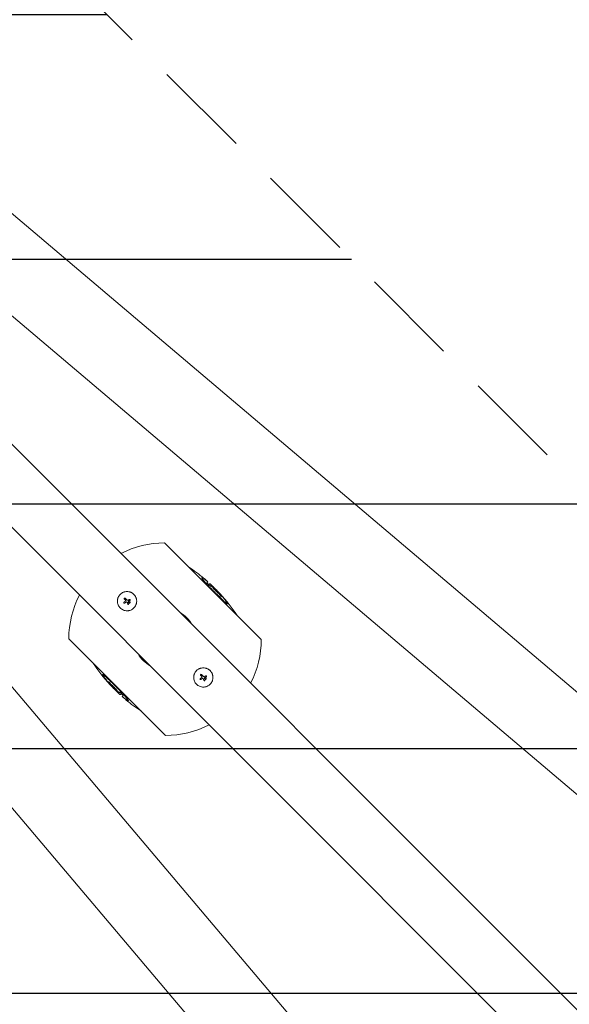
# Model space of a CAD drawing. Units: millimetres. Extents: x -11200 to 11200, y -11200 to 11200.
# Drawn here: x 2461 to 3174, y -2891 to -1613 of the extents above; entities that cross this region are included whole.
import ezdxf

# ---------------------------------------------------------------- set-up
doc = ezdxf.new("R2010")
doc.units = ezdxf.units.MM
doc.header["$LTSCALE"] = 20
doc.linetypes.add('HIDDEN', pattern=[9.525, 6.35, -3.175])
for name, color, linetype in [('2d', 230, 'Continuous'), ('ASTMF3101-TrainingEnvelope', 222, 'HIDDEN'), ('ASTMF3101-TrainingEnvelope_Hatch', 222, 'Continuous')]:
    doc.layers.add(name, color=color, linetype=linetype)

msp = doc.modelspace()

# ---------------------------------------------------------------- hatches: boundary and pattern name
at = {"layer": 'ASTMF3101-TrainingEnvelope_Hatch'}
h = msp.add_hatch(dxfattribs=at)
h.set_pattern_fill('ANSI31', color=256, scale=100, angle=135.0001)
h.set_pattern_definition([(180, (3426.7, -3194.2), (0.0005, -317.5), [])])
h.paths.add_polyline_path([(1747.3, -2250.2), (4296.4, -4799.3), (5031.8, -4063.9), (2482.7, -1514.8)])

# ---------------------------------------------------------------- linework, layer by layer
at = {"layer": '2d', "lineweight": 0}
for p, q in [((4702, -3770.4), (2250.7, -1695.2)), ((4633.6, -3845.6), (2185.1, -1772.7)), ((4078.1, -4401.1), (2005.2, -1952.6)), ((4360.4, -4074.1), (2243.1, -1956.8)), ((4002.9, -4469.5), (1927.7, -2018.2)), ((4306.6, -4127.9), (2189.3, -2010.6)), ((2649, -2292.1), (2774.6, -2417.7)), ((2705.3, -2342.8), (2703.9, -2344.2)), ((2707.3, -2345.1), (2706.3, -2346.2)), ((2709.4, -2347.4), (2708, -2348.8)), ((2596.8, -2363.9), (2596.8, -2363.9)), ((2712.7, -2354.9), (2712.7, -2354.9)), ((2714.7, -2351.6), (2714.5, -2351.7)), ((2715.2, -2352.1), (2715, -2352.2)), ((2722.1, -2360.4), (2720.7, -2361.9)), ((2596.2, -2369.2), (2596.2, -2369.2)), ((2596.3, -2369.2), (2596.3, -2369.2)), ((2598.2, -2367.7), (2598.2, -2367.7)), ((2601.6, -2366.4), (2601.6, -2366.4)), ((2601.7, -2369.3), (2601.7, -2369.3)), ((2602.2, -2372.1), (2602.2, -2372.1)), ((2602.3, -2367.6), (2602.3, -2367.6)), ((2602.6, -2368.6), (2602.6, -2368.6)), ((2603.6, -2365.6), (2603.6, -2365.6)), ((2603.9, -2370), (2603.9, -2370)), ((2604.3, -2366.6), (2604.3, -2366.6)), ((2650.2, -2542.1), (2524.6, -2416.5)), ((2695.8, -2462.9), (2695.8, -2462.9)), ((2700.6, -2465.4), (2700.6, -2465.4)), ((2702.6, -2464.6), (2702.6, -2464.6)), ((2703.3, -2465.6), (2703.3, -2465.6)), ((2577.1, -2473.7), (2578.5, -2472.3)), ((2695.2, -2468.2), (2695.2, -2468.2)), ((2695.3, -2468.1), (2695.3, -2468.1)), ((2697.2, -2466.7), (2697.2, -2466.7)), ((2700.7, -2468.3), (2700.7, -2468.3)), ((2701.2, -2471.1), (2701.2, -2471.1)), ((2701.3, -2466.6), (2701.3, -2466.6)), ((2701.6, -2467.6), (2701.6, -2467.6)), ((2702.9, -2469), (2702.9, -2469)), ((2584, -2482.1), (2584.1, -2482)), ((2584.5, -2482.6), (2584.6, -2482.4)), ((2586.4, -2479.2), (2586.4, -2479.2)), ((2589.8, -2486.7), (2591.2, -2485.3)), ((2591.8, -2489), (2592.9, -2487.9)), ((2593.8, -2491.4), (2595.3, -2490))]:
    msp.add_line(p, q, dxfattribs=at)
for centre, radius, start, end in [((2649.6, -2417.1), 125, 90.2847, 117.278), ((2555.8, -2510.8), 225, 50.0833, 56.4166), ((2555.8, -2510.8), 223, 46.7857, 48.3767), ((2649.6, -2417.1), 125, 152.7222, 179.7155), ((2555.8, -2510.8), 225, 33.5835, 42.6536), ((2649.6, -2417.1), 39.7, 28.6216, 61.3786), ((2649.6, -2417.1), 125, 332.7222, 359.7155), ((2649.6, -2417.1), 39.7, 208.6216, 241.3786), ((2743.3, -2323.3), 225, 213.5835, 222.6536), ((2743.3, -2323.3), 223, 226.7857, 228.3767), ((2743.3, -2323.3), 225, 230.0833, 236.4166), ((2649.6, -2417.1), 125, 270.2847, 297.278)]:
    msp.add_arc(centre, radius, start, end, dxfattribs=at)
for centre, major_axis, ratio, start_param, end_param in [((2601, -2367.1), (-28.3, 28.3), 0.000018, 1.45894, 1.539215), ((2601, -2367.1), (-27.9, 27.9), 0.000018, 1.457517, 1.538815), ((2599.5, -2366.8), (32.2, 23.7), 0.000003, 4.625621, 4.671289), ((2600, -2368.1), (28.3, -28.3), 0.000018, 4.600564, 4.653506), ((2600.5, -2368), (32.4, 23.5), 0.000003, 4.628631, 4.664453), ((2599.9, -2367.9), (-12, 38.2), 0.000016, 1.606376, 1.673596), ((2600, -2367.1), (37, 15.2), 0.000007, 4.754762, 4.795217), ((2600, -2367.1), (36.5, 15), 0.000007, 4.755299, 4.795127), ((2602, -2368.4), (13, 37.8), 0.000008, 1.551172, 1.594437), ((2602, -2368.4), (12.9, 37.3), 0.000008, 1.550923, 1.594737), ((2601.2, -2367.5), (11.7, -38.3), 0.000016, 4.76096, 4.815153), ((2600.5, -2368.3), (36.8, 15.7), 0.000007, 4.765214, 4.805051), ((2699, -2467.1), (28.3, -28.3), 0.000018, 4.600564, 4.653506), ((2700, -2466), (-28.3, 28.3), 0.000018, 1.45894, 1.539215), ((2700, -2466), (-27.9, 27.9), 0.000018, 1.457517, 1.538815), ((2699, -2466.1), (37, 15.2), 0.000007, 4.754762, 4.795217), ((2699, -2466.1), (36.5, 15), 0.000007, 4.755299, 4.795127), ((2699.5, -2467.3), (36.8, 15.7), 0.000007, 4.765214, 4.805051), ((2698.5, -2465.8), (32.2, 23.7), 0.000003, 4.625621, 4.671289), ((2699.4, -2467), (32.4, 23.5), 0.000003, 4.628631, 4.664453), ((2698.9, -2466.9), (-12, 38.2), 0.000016, 1.606376, 1.673596), ((2701, -2467.4), (13, 37.8), 0.000008, 1.551172, 1.594437), ((2701, -2467.4), (12.9, 37.3), 0.000008, 1.550923, 1.594737), ((2700.2, -2466.5), (11.7, -38.3), 0.000016, 4.76096, 4.815153)]:
    msp.add_ellipse(centre, major_axis=major_axis, ratio=ratio, start_param=start_param, end_param=end_param, dxfattribs=at)
for points, knots in [([(2697.2, -2337.1), (2697.3, -2337), (2697.3, -2337), (2697.5, -2337), (2697.5, -2337), (2697.7, -2337), (2697.8, -2337.1), (2698.4, -2337.3), (2698.8, -2337.6), (2699.4, -2338), (2699.8, -2338.3), (2700.7, -2338.9), (2701.3, -2339.4), (2702.5, -2340.4), (2703, -2340.8), (2704.2, -2341.7), (2704.7, -2342.2), (2705.3, -2342.8)], [0, 0, 0, 0, 1.989693, 1.989693, 3.210797, 3.210797, 4.797992, 4.797992, 10.355617, 10.355617, 18.701249, 18.701249, 27.611785, 27.611785, 33.688779, 33.688779, 39.755862, 39.755862, 39.755862, 39.755862]), ([(2697.6, -2338.1), (2697.5, -2337.9), (2697.4, -2337.7), (2697.2, -2337.5), (2697.2, -2337.3), (2697.2, -2337.1), (2697.2, -2337.1), (2697.2, -2337.1)], [0, 0, 0, 0, 1.750305, 1.750305, 3.139496, 3.139496, 4.923955, 4.923955, 4.923955, 4.923955]), ([(2712.7, -2354.9), (2712, -2354.2), (2711.3, -2353.5), (2709, -2351.1), (2707.8, -2349.9), (2706.8, -2348.9), (2706.5, -2348.5), (2705.4, -2347.5), (2704.5, -2346.5), (2703.2, -2345), (2702.9, -2344.7), (2702.2, -2343.8), (2701.5, -2343.1), (2700.7, -2342.1), (2700.5, -2341.9), (2700, -2341.3), (2699.7, -2340.9), (2698.8, -2339.8), (2698.5, -2339.4), (2698.2, -2339), (2698, -2338.8), (2697.8, -2338.4), (2697.7, -2338.3), (2697.6, -2338.1)], [0, 0, 0, 0, 3.102317, 3.102317, 7.884505, 7.884505, 11.845231, 11.845231, 17.655901, 17.655901, 19.808418, 19.808418, 23.022205, 23.022205, 23.84285, 23.84285, 25.379778, 25.379778, 28.838538, 28.838538, 31.901157, 31.901157, 35.097716, 35.097716, 35.097716, 35.097716]), ([(2705.3, -2342.8), (2704.7, -2342.2), (2704.1, -2341.7), (2703.1, -2340.8), (2702, -2339.8), (2700.4, -2338.4), (2700.3, -2338.4), (2700.2, -2338.3)], [0, 0, 0, 0, 2.707902, 2.707902, 4.654463, 4.654463, 4.798495, 4.798495, 4.798495, 4.798495]), ([(2707.3, -2345.1), (2707.4, -2345.1), (2707.4, -2345.1), (2707.6, -2345.2), (2707.8, -2345.3), (2708.3, -2345.7), (2708.7, -2345.9), (2709.2, -2346.4), (2709.5, -2346.6), (2710.7, -2347.7), (2711.6, -2348.6), (2712.7, -2349.7), (2713.1, -2350), (2713.9, -2350.8), (2714.3, -2351.2), (2714.7, -2351.6)], [0, 0, 0, 0, 1.773365, 1.773365, 4.665953, 4.665953, 7.792829, 7.792829, 10.209804, 10.209804, 12.8604, 12.8604, 14.18384, 14.18384, 15.4592, 15.4592, 15.4592, 15.4592]), ([(2709.4, -2347.4), (2709.4, -2347.5), (2709.4, -2347.5), (2709.5, -2347.8), (2709.7, -2348.1), (2710.3, -2348.9), (2710.8, -2349.4), (2711.2, -2350), (2711.7, -2350.5), (2713, -2351.9), (2713.4, -2352.2), (2713.9, -2352.8), (2714.3, -2353.2), (2714.6, -2353.5)], [0, 0, 0, 0, 1.653524, 1.653524, 3.803533, 3.803533, 6.763603, 6.763603, 8.80439, 8.80439, 9.773245, 9.773245, 11.217058, 11.217058, 11.217058, 11.217058]), ([(2715.6, -2352.8), (2714.9, -2352.1), (2714.2, -2351.3), (2713.1, -2350.3), (2712.7, -2350), (2712.1, -2349.4), (2711.9, -2349.2), (2711.3, -2348.6), (2710.9, -2348.3), (2710.4, -2347.9), (2710.3, -2347.8), (2710.1, -2347.7), (2710, -2347.6), (2709.8, -2347.5), (2709.7, -2347.5), (2709.6, -2347.4), (2709.5, -2347.4), (2709.4, -2347.4), (2709.4, -2347.4), (2709.4, -2347.4)], [0, 0, 0, 0, 3.224348, 3.224348, 4.748464, 4.748464, 5.903148, 5.903148, 7.674092, 7.674092, 8.38549, 8.38549, 9.073255, 9.073255, 9.587083, 9.587083, 9.81889, 9.81889, 10.064956, 10.064956, 10.064956, 10.064956]), ([(2609.1, -2359), (2608.8, -2358.7), (2608.5, -2358.4), (2608.1, -2358), (2607.9, -2357.9), (2607.6, -2357.6), (2607.4, -2357.5), (2606.9, -2357.2), (2606.5, -2356.9), (2605.8, -2356.6), (2605.4, -2356.4), (2604.7, -2356.1), (2604.3, -2355.9), (2603.7, -2355.8), (2603.5, -2355.7), (2603.1, -2355.6), (2602.9, -2355.6), (2601.9, -2355.4), (2601.1, -2355.3), (2599.5, -2355.3), (2598.7, -2355.4), (2597.5, -2355.6), (2597.1, -2355.7), (2596.3, -2355.9), (2595.9, -2356.1), (2595.2, -2356.4), (2594.8, -2356.6), (2594.1, -2356.9), (2593.7, -2357.2), (2592.7, -2357.8), (2592, -2358.4), (2590.9, -2359.5), (2590.4, -2360.2), (2589.4, -2361.5), (2589.1, -2362.3), (2588.6, -2363.4), (2588.4, -2363.8), (2588.3, -2364.4), (2588.2, -2364.6), (2588.1, -2365), (2588.1, -2365.2), (2588, -2365.8), (2587.9, -2366.2), (2587.8, -2367), (2587.8, -2367.4), (2587.8, -2368.6), (2587.9, -2369.4), (2588.2, -2371), (2588.4, -2371.8), (2589.1, -2373.3), (2589.4, -2374), (2590.4, -2375.4), (2590.9, -2376), (2591.5, -2376.6)], [0, 0, 0, 0, 0.015625, 0.015625, 0.0234375, 0.0234375, 0.03125, 0.03125, 0.046875, 0.046875, 0.0625, 0.0625, 0.078125, 0.078125, 0.0859375, 0.0859375, 0.09375, 0.09375, 0.125, 0.125, 0.15625, 0.15625, 0.171875, 0.171875, 0.1875, 0.1875, 0.203125, 0.203125, 0.21875, 0.21875, 0.25, 0.25, 0.28125, 0.28125, 0.3125, 0.3125, 0.328125, 0.328125, 0.3359375, 0.3359375, 0.34375, 0.34375, 0.359375, 0.359375, 0.375, 0.375, 0.40625, 0.40625, 0.4375, 0.4375, 0.46875, 0.46875, 0.5, 0.5, 0.5, 0.5]), ([(2591.5, -2376.6), (2592, -2377.2), (2592.7, -2377.7), (2594, -2378.6), (2594.8, -2379), (2596.3, -2379.7), (2597.1, -2379.9), (2598.7, -2380.2), (2599.5, -2380.3), (2600.7, -2380.3), (2601.1, -2380.3), (2601.9, -2380.2), (2602.3, -2380.1), (2603.5, -2379.9), (2604.3, -2379.7), (2605.8, -2379), (2606.5, -2378.7), (2607.6, -2378), (2607.9, -2377.7), (2608.5, -2377.2), (2608.8, -2376.9), (2609.4, -2376.3), (2609.7, -2376), (2610.2, -2375.4), (2610.5, -2375.1), (2610.9, -2374.4), (2611.1, -2374), (2611.5, -2373.3), (2611.7, -2372.9), (2612, -2372.2), (2612.1, -2371.8), (2612.4, -2371), (2612.5, -2370.6), (2612.7, -2369.4), (2612.8, -2368.6), (2612.8, -2367.4), (2612.8, -2367), (2612.7, -2366.2), (2612.6, -2365.8), (2612.5, -2365), (2612.4, -2364.6), (2612.1, -2363.8), (2612, -2363.4), (2611.7, -2362.7), (2611.5, -2362.3), (2611.2, -2361.7), (2611.1, -2361.6), (2610.9, -2361.2), (2610.8, -2361), (2610.2, -2360.2), (2609.7, -2359.5), (2609.1, -2359)], [0.5, 0.5, 0.5, 0.5, 0.53125, 0.53125, 0.5625, 0.5625, 0.59375, 0.59375, 0.625, 0.625, 0.640625, 0.640625, 0.65625, 0.65625, 0.6875, 0.6875, 0.71875, 0.71875, 0.734375, 0.734375, 0.75, 0.75, 0.765625, 0.765625, 0.78125, 0.78125, 0.796875, 0.796875, 0.8125, 0.8125, 0.828125, 0.828125, 0.84375, 0.84375, 0.875, 0.875, 0.890625, 0.890625, 0.90625, 0.90625, 0.921875, 0.921875, 0.9375, 0.9375, 0.953125, 0.953125, 0.9609375, 0.9609375, 0.96875, 0.96875, 1, 1, 1, 1]), ([(2596.8, -2363.9), (2596.8, -2364), (2596.7, -2364), (2596.6, -2364.2), (2596.6, -2364.3), (2596.6, -2364.6), (2596.7, -2364.8), (2596.8, -2365)], [0.001171678, 0.001171678, 0.001171678, 0.001171678, 0.001464417, 0.001464417, 0.001757156, 0.001757156, 0.002342634, 0.002342634, 0.002342634, 0.002342634]), ([(2597.9, -2363.9), (2597.8, -2363.8), (2597.7, -2363.8), (2597.5, -2363.7), (2597.4, -2363.7), (2597.2, -2363.7), (2597, -2363.8), (2596.8, -2363.9)], [0.000000198, 0.000000198, 0.000000198, 0.000000198, 0.000293068, 0.000293068, 0.000585938, 0.000585938, 0.001171678, 0.001171678, 0.001171678, 0.001171678]), ([(2730.5, -2371.2), (2730.3, -2371.1), (2730.2, -2371.1), (2729.6, -2370.7), (2729.1, -2370.3), (2728.3, -2369.7), (2727.9, -2369.3), (2726.8, -2368.3), (2726.3, -2367.9), (2725.4, -2367.1), (2724.8, -2366.5), (2723.2, -2365.1), (2722.4, -2364.3), (2720.8, -2362.8), (2719.9, -2361.9), (2718.9, -2361), (2718.1, -2360.2), (2716.1, -2358.2), (2715.4, -2357.6), (2714, -2356.2), (2713.3, -2355.5), (2712.7, -2354.9)], [0, 0, 0, 0, 1.951031, 1.951031, 5.218818, 5.218818, 7.168018, 7.168018, 8.309786, 8.309786, 9.577422, 9.577422, 10.691795, 10.691795, 11.933751, 11.933751, 12.787258, 12.787258, 13.207035, 13.207035, 13.684431, 13.684431, 13.684431, 13.684431]), ([(2714.6, -2353.5), (2715.3, -2354.2), (2716, -2354.9), (2717.8, -2356.6), (2718.3, -2357.1), (2719, -2357.8), (2719.5, -2358.2), (2720.4, -2359), (2720.6, -2359.2), (2721.1, -2359.6), (2721.3, -2359.8), (2721.5, -2359.9)], [0, 0, 0, 0, 2.956667, 2.956667, 6.225863, 6.225863, 8.632196, 8.632196, 9.470347, 9.470347, 10.307959, 10.307959, 10.307959, 10.307959]), ([(2714.7, -2351.6), (2714.8, -2351.7), (2714.9, -2351.8), (2715, -2351.9), (2715, -2351.9), (2715.1, -2352), (2715.1, -2352), (2715.2, -2352.1)], [0, 0, 0, 0, 0.627715, 0.627715, 1.239549, 1.239549, 2.013521, 2.013521, 2.013521, 2.013521]), ([(2715.2, -2352.1), (2715.9, -2352.8), (2716.7, -2353.6), (2717.7, -2354.6), (2717.9, -2354.8), (2718.3, -2355.3), (2718.7, -2355.7), (2719.7, -2356.7), (2720, -2357), (2720.6, -2357.7), (2720.8, -2357.9), (2721, -2358.1), (2721.2, -2358.3), (2721.4, -2358.5), (2721.5, -2358.6), (2721.5, -2358.6)], [0, 0, 0, 0, 3.195356, 3.195356, 4.267489, 4.267489, 5.14963, 5.14963, 6.932739, 6.932739, 10.031375, 10.031375, 14.96127, 14.96127, 19.446627, 19.446627, 19.446627, 19.446627]), ([(2721.5, -2358.6), (2721.5, -2358.6), (2721.5, -2358.6), (2721.4, -2358.6), (2721.4, -2358.5), (2721.3, -2358.5), (2721.3, -2358.4), (2721.1, -2358.3), (2720.9, -2358), (2720.2, -2357.4), (2719.9, -2357.1), (2719.3, -2356.4), (2718.6, -2355.8), (2717, -2354.2), (2716.3, -2353.5), (2715.6, -2352.8)], [0, 0, 0, 0, 1.00287, 1.00287, 1.669771, 1.669771, 2.383234, 2.383234, 3.423547, 3.423547, 4.521535, 4.521535, 6.088307, 6.088307, 7.2244, 7.2244, 7.2244, 7.2244]), ([(2721.5, -2359.9), (2721.6, -2360), (2721.7, -2360.1), (2721.9, -2360.3), (2721.9, -2360.3), (2722, -2360.4), (2722, -2360.4), (2722.1, -2360.4)], [0, 0, 0, 0, 0.772648, 0.772648, 1.217099, 1.217099, 1.770578, 1.770578, 1.770578, 1.770578]), ([(2722.1, -2360.4), (2722.4, -2360.7), (2722.7, -2361), (2723.3, -2361.5), (2723.6, -2361.8), (2724.3, -2362.6), (2724.6, -2362.9), (2725.2, -2363.5), (2725.5, -2363.8), (2726, -2364.5), (2726.3, -2364.8), (2726.6, -2365)], [0, 0, 0, 0, 2.035334, 2.035334, 3.955697, 3.955697, 6.159365, 6.159365, 7.091785, 7.091785, 7.866273, 7.866273, 7.866273, 7.866273]), ([(2597.2, -2370.4), (2597.1, -2370.4), (2597, -2370.5), (2596.8, -2370.5), (2596.7, -2370.5), (2596.5, -2370.5), (2596.3, -2370.4), (2596, -2370.1), (2596, -2369.9), (2596, -2369.5), (2596.1, -2369.4), (2596.2, -2369.2)], [0, 0, 0, 0, 0.000282695, 0.000282695, 0.000565391, 0.000565391, 0.001130781, 0.001130781, 0.001696172, 0.001696172, 0.002261563, 0.002261563, 0.002261563, 0.002261563]), ([(2598.2, -2367.7), (2598.3, -2367.7), (2598.4, -2367.6), (2598.5, -2367.4), (2598.6, -2367.2), (2598.6, -2367), (2598.6, -2366.9), (2598.5, -2366.6), (2598.4, -2366.5), (2598.3, -2366.4)], [0.0000002, 0.0000002, 0.0000002, 0.0000002, 0.000366055, 0.000366055, 0.000731911, 0.000731911, 0.001097767, 0.001097767, 0.001463622, 0.001463622, 0.001463622, 0.001463622]), ([(2599.8, -2368.8), (2599.6, -2368.8), (2599.5, -2368.9), (2599.3, -2368.9), (2599.2, -2369), (2599.1, -2369)], [0.0000002744, 0.0000002744, 0.0000002744, 0.0000002744, 0.0003676971, 0.0003676971, 0.0007351198, 0.0007351198, 0.0007351198, 0.0007351198]), ([(2600.4, -2369.3), (2600.3, -2369.1), (2600.2, -2369), (2600, -2368.9), (2599.9, -2368.8), (2599.8, -2368.8)], [0.0000002225, 0.0000002225, 0.0000002225, 0.0000002225, 0.0003881544, 0.0003881544, 0.0007760862, 0.0007760862, 0.0007760862, 0.0007760862]), ([(2600.1, -2366.2), (2600.2, -2366.2), (2600.3, -2366.3), (2600.6, -2366.4), (2600.7, -2366.5), (2601.1, -2366.6), (2601.3, -2366.5), (2601.6, -2366.4)], [0.000000197, 0.000000197, 0.000000197, 0.000000197, 0.000385736, 0.000385736, 0.000771274, 0.000771274, 0.001542351, 0.001542351, 0.001542351, 0.001542351]), ([(2601.2, -2371.8), (2601.2, -2371.9), (2601.2, -2372), (2601.3, -2372.1), (2601.4, -2372.1), (2601.6, -2372.3), (2601.8, -2372.3), (2602.1, -2372.2), (2602.2, -2372.1), (2602.4, -2371.8), (2602.4, -2371.6), (2602.4, -2371.5)], [0.000000224, 0.000000224, 0.000000224, 0.000000224, 0.000243334, 0.000243334, 0.000486444, 0.000486444, 0.000972665, 0.000972665, 0.001458885, 0.001458885, 0.001945106, 0.001945106, 0.001945106, 0.001945106]), ([(2601.7, -2369.3), (2601.7, -2369.3), (2601.7, -2369.3), (2601.7, -2369.3), (2601.7, -2369.4), (2601.7, -2369.4), (2601.7, -2369.4)], [0.0000002194, 0.0000002194, 0.0000002194, 0.0000002194, 0.0000556971, 0.0000556971, 0.0000556971, 0.0001037569, 0.0001037569, 0.0001037569, 0.0001037569]), ([(2601.7, -2369.4), (2601.7, -2369.4), (2601.7, -2369.3), (2601.7, -2369.3), (2601.7, -2369.3), (2601.7, -2369.3), (2601.7, -2369.3)], [0.00000022363, 0.00000022363, 0.00000022363, 0.00000022363, 0.00005572549, 0.00005572549, 0.00005572549, 0.00005946508, 0.00005946508, 0.00005946508, 0.00005946508]), ([(2602.6, -2368.6), (2602.5, -2368.7), (2602.4, -2368.8), (2602.3, -2369.1), (2602.3, -2369.2), (2602.3, -2369.4), (2602.3, -2369.6), (2602.4, -2369.8), (2602.5, -2369.9), (2602.7, -2370.2), (2603, -2370.3), (2603.4, -2370.3), (2603.5, -2370.3), (2603.7, -2370.2), (2603.8, -2370.1), (2603.9, -2370)], [0.00374523, 0.00374523, 0.00374523, 0.00374523, 0.004120439, 0.004120439, 0.004495648, 0.004495648, 0.004870857, 0.004870857, 0.005246066, 0.005246066, 0.005996483, 0.005996483, 0.006371692, 0.006371692, 0.006746901, 0.006746901, 0.006746901, 0.006746901]), ([(2602.6, -2368.6), (2602.6, -2368.6), (2602.8, -2368.5), (2603, -2368.4), (2603.1, -2368.4), (2603.3, -2368.4), (2603.3, -2368.4), (2603.3, -2368.4)], [0.0022540561, 0.0022540561, 0.0022540561, 0.0022540561, 0.0026294199, 0.0026294199, 0.0030047837, 0.0030047837, 0.0030731213, 0.0030731213, 0.0030731213, 0.0030731213]), ([(2603.9, -2370), (2604, -2369.9), (2604.1, -2369.8), (2604.2, -2369.6), (2604.2, -2369.4), (2604.2, -2369.2), (2604.2, -2369.1), (2604.1, -2368.8), (2604, -2368.7), (2603.8, -2368.6), (2603.7, -2368.5), (2603.5, -2368.4), (2603.4, -2368.4), (2603.1, -2368.4), (2603, -2368.4), (2602.8, -2368.5), (2602.6, -2368.6), (2602.6, -2368.6)], [0.000741504, 0.000741504, 0.000741504, 0.000741504, 0.00111697, 0.00111697, 0.001492435, 0.001492435, 0.001867901, 0.001867901, 0.002243367, 0.002243367, 0.002618833, 0.002618833, 0.002994299, 0.002994299, 0.003369764, 0.003369764, 0.00374523, 0.00374523, 0.00374523, 0.00374523]), ([(2603.5, -2368.4), (2603.5, -2368.4), (2603.6, -2368.4), (2603.6, -2368.4), (2603.6, -2368.4), (2603.6, -2368.4)], [0.003287357, 0.003287357, 0.003287357, 0.003287357, 0.0033801474, 0.0033801474, 0.0034078431, 0.0034078431, 0.0034078431, 0.0034078431]), ([(2603.6, -2365.6), (2603.7, -2365.6), (2603.8, -2365.6), (2603.9, -2365.6), (2604, -2365.6), (2604.2, -2365.7), (2604.4, -2365.8), (2604.5, -2366.1), (2604.5, -2366.3), (2604.4, -2366.6), (2604.2, -2366.7), (2604.1, -2366.8)], [0, 0, 0, 0, 0.000244994, 0.000244994, 0.000489988, 0.000489988, 0.000979976, 0.000979976, 0.001469963, 0.001469963, 0.001959951, 0.001959951, 0.001959951, 0.001959951]), ([(2604, -2365.6), (2603.9, -2365.6), (2603.9, -2365.6), (2603.9, -2365.6), (2603.8, -2365.6), (2603.8, -2365.6)], [0.001590905, 0.001590905, 0.001590905, 0.001590905, 0.0016680652, 0.0016680652, 0.0017653248, 0.0017653248, 0.0017653248, 0.0017653248]), ([(2603.9, -2368.6), (2603.9, -2368.6), (2603.9, -2368.6), (2603.9, -2368.7), (2603.9, -2368.7), (2603.9, -2368.7)], [0.00373064374, 0.00373064374, 0.00373064374, 0.00373064374, 0.00375551118, 0.00375551118, 0.00380958883, 0.00380958883, 0.00380958883, 0.00380958883]), ([(2604.1, -2368.9), (2604.1, -2368.9), (2604.1, -2368.9), (2604.2, -2369.1), (2604.2, -2369.2), (2604.2, -2369.4), (2604.2, -2369.6), (2604.1, -2369.8), (2604, -2369.9), (2603.9, -2370)], [0.004079352, 0.004079352, 0.004079352, 0.004079352, 0.004130875, 0.004130875, 0.004506239, 0.004506239, 0.004881602, 0.004881602, 0.005256966, 0.005256966, 0.005256966, 0.005256966]), ([(2604.4, -2365.9), (2604.4, -2365.9), (2604.4, -2365.9), (2604.3, -2365.8), (2604.3, -2365.7), (2604.2, -2365.7)], [0.0009945945, 0.0009945945, 0.0009945945, 0.0009945945, 0.001031641, 0.001031641, 0.0013755213, 0.0013755213, 0.0013755213, 0.0013755213]), ([(2604.3, -2366.6), (2604.3, -2366.6), (2604.3, -2366.6), (2604.4, -2366.5), (2604.4, -2366.5), (2604.4, -2366.5)], [0.00030539083, 0.00030539083, 0.00030539083, 0.00030539083, 0.00034388034, 0.00034388034, 0.00038480069, 0.00038480069, 0.00038480069, 0.00038480069]), ([(2604.5, -2366.3), (2604.5, -2366.3), (2604.5, -2366.3), (2604.5, -2366.2), (2604.5, -2366.1), (2604.4, -2366)], [0.000650319, 0.000650319, 0.000650319, 0.000650319, 0.0006877607, 0.0006877607, 0.0009352968, 0.0009352968, 0.0009352968, 0.0009352968]), ([(2726.6, -2365), (2726.9, -2365.4), (2727.2, -2365.8), (2728.1, -2367), (2728.6, -2367.6), (2729.1, -2368.3), (2729.3, -2368.5), (2729.8, -2369.1), (2730, -2369.5), (2730.4, -2370.2), (2730.6, -2370.5), (2730.7, -2370.9), (2730.7, -2370.9), (2730.7, -2371), (2730.7, -2371.1), (2730.7, -2371.1)], [0, 0, 0, 0, 1.517595, 1.517595, 4.508132, 4.508132, 6.984222, 6.984222, 13.207313, 13.207313, 19.266025, 19.266025, 22.993361, 22.993361, 28.220642, 28.220642, 28.220642, 28.220642]), ([(2730.7, -2371.1), (2730.6, -2371.1), (2730.6, -2371.2), (2730.6, -2371.2), (2730.5, -2371.1), (2730.5, -2371.2), (2730.5, -2371.2), (2730.5, -2371.2)], [0, 0, 0, 0, 0.930693, 0.930693, 1.412084, 1.412084, 1.887767, 1.887767, 1.887767, 1.887767]), ([(2568.5, -2463), (2568.5, -2463), (2568.5, -2463), (2568.6, -2463), (2568.6, -2463), (2568.7, -2463), (2568.7, -2463), (2568.7, -2463)], [0, 0, 0, 0, 0.930693, 0.930693, 1.412084, 1.412084, 1.887767, 1.887767, 1.887767, 1.887767]), ([(2572.6, -2469.1), (2572.3, -2468.7), (2572, -2468.3), (2571, -2467.2), (2570.5, -2466.6), (2570, -2465.9), (2569.9, -2465.7), (2569.4, -2465), (2569.1, -2464.6), (2568.8, -2464), (2568.6, -2463.7), (2568.5, -2463.3), (2568.5, -2463.2), (2568.5, -2463.1), (2568.5, -2463.1), (2568.5, -2463)], [0, 0, 0, 0, 1.517595, 1.517595, 4.508132, 4.508132, 6.984222, 6.984222, 13.207313, 13.207313, 19.266025, 19.266025, 22.993361, 22.993361, 28.220642, 28.220642, 28.220642, 28.220642]), ([(2568.7, -2463), (2568.8, -2463), (2569, -2463.1), (2569.5, -2463.5), (2570.1, -2463.9), (2570.9, -2464.5), (2571.3, -2464.9), (2572.4, -2465.8), (2572.9, -2466.3), (2573.8, -2467.1), (2574.4, -2467.6), (2575.9, -2469.1), (2576.7, -2469.8), (2578.4, -2471.3), (2579.3, -2472.3), (2580.3, -2473.2), (2581.1, -2473.9), (2583.1, -2475.9), (2583.7, -2476.6), (2585.2, -2478), (2585.8, -2478.6), (2586.4, -2479.2)], [0, 0, 0, 0, 1.951031, 1.951031, 5.218818, 5.218818, 7.168018, 7.168018, 8.309786, 8.309786, 9.577422, 9.577422, 10.691795, 10.691795, 11.933751, 11.933751, 12.787258, 12.787258, 13.207035, 13.207035, 13.684431, 13.684431, 13.684431, 13.684431]), ([(2708.1, -2457.9), (2707.8, -2457.7), (2707.5, -2457.4), (2707.1, -2457), (2706.9, -2456.9), (2706.6, -2456.6), (2706.4, -2456.5), (2705.9, -2456.2), (2705.5, -2455.9), (2704.8, -2455.6), (2704.4, -2455.4), (2703.7, -2455.1), (2703.3, -2454.9), (2702.7, -2454.8), (2702.5, -2454.7), (2702.1, -2454.6), (2701.9, -2454.6), (2700.9, -2454.4), (2700.1, -2454.3), (2698.5, -2454.3), (2697.7, -2454.4), (2696.5, -2454.6), (2696.1, -2454.7), (2695.3, -2454.9), (2694.9, -2455.1), (2694.2, -2455.4), (2693.8, -2455.6), (2693.1, -2455.9), (2692.7, -2456.1), (2691.7, -2456.8), (2691, -2457.4), (2689.9, -2458.5), (2689.3, -2459.2), (2688.4, -2460.5), (2688.1, -2461.3), (2687.6, -2462.4), (2687.4, -2462.8), (2687.3, -2463.4), (2687.2, -2463.6), (2687.1, -2464), (2687.1, -2464.2), (2686.9, -2464.8), (2686.9, -2465.2), (2686.8, -2466), (2686.8, -2466.4), (2686.8, -2467.6), (2686.9, -2468.4), (2687.2, -2470), (2687.4, -2470.8), (2688, -2472.3), (2688.4, -2473), (2689.4, -2474.4), (2689.9, -2475), (2690.4, -2475.6)], [0, 0, 0, 0, 0.015625, 0.015625, 0.0234375, 0.0234375, 0.03125, 0.03125, 0.046875, 0.046875, 0.0625, 0.0625, 0.078125, 0.078125, 0.0859375, 0.0859375, 0.09375, 0.09375, 0.125, 0.125, 0.15625, 0.15625, 0.171875, 0.171875, 0.1875, 0.1875, 0.203125, 0.203125, 0.21875, 0.21875, 0.25, 0.25, 0.28125, 0.28125, 0.3125, 0.3125, 0.328125, 0.328125, 0.3359375, 0.3359375, 0.34375, 0.34375, 0.359375, 0.359375, 0.375, 0.375, 0.40625, 0.40625, 0.4375, 0.4375, 0.46875, 0.46875, 0.5, 0.5, 0.5, 0.5]), ([(2690.4, -2475.6), (2691, -2476.2), (2691.7, -2476.7), (2693, -2477.6), (2693.8, -2478), (2695.3, -2478.6), (2696.1, -2478.9), (2697.7, -2479.2), (2698.5, -2479.3), (2699.7, -2479.3), (2700.1, -2479.3), (2700.9, -2479.2), (2701.3, -2479.1), (2702.5, -2478.9), (2703.3, -2478.7), (2704.8, -2478), (2705.5, -2477.6), (2706.6, -2477), (2706.9, -2476.7), (2707.5, -2476.2), (2707.8, -2475.9), (2708.4, -2475.3), (2708.7, -2475), (2709.2, -2474.4), (2709.5, -2474.1), (2709.9, -2473.4), (2710.1, -2473), (2710.5, -2472.3), (2710.7, -2471.9), (2711, -2471.2), (2711.1, -2470.8), (2711.4, -2470), (2711.5, -2469.6), (2711.7, -2468.4), (2711.8, -2467.6), (2711.8, -2466.4), (2711.8, -2466), (2711.7, -2465.2), (2711.6, -2464.8), (2711.5, -2464), (2711.4, -2463.6), (2711.1, -2462.8), (2711, -2462.4), (2710.7, -2461.6), (2710.5, -2461.3), (2710.2, -2460.7), (2710.1, -2460.6), (2709.9, -2460.2), (2709.8, -2460), (2709.2, -2459.2), (2708.7, -2458.5), (2708.1, -2457.9)], [0.5, 0.5, 0.5, 0.5, 0.53125, 0.53125, 0.5625, 0.5625, 0.59375, 0.59375, 0.625, 0.625, 0.640625, 0.640625, 0.65625, 0.65625, 0.6875, 0.6875, 0.71875, 0.71875, 0.734375, 0.734375, 0.75, 0.75, 0.765625, 0.765625, 0.78125, 0.78125, 0.796875, 0.796875, 0.8125, 0.8125, 0.828125, 0.828125, 0.84375, 0.84375, 0.875, 0.875, 0.890625, 0.890625, 0.90625, 0.90625, 0.921875, 0.921875, 0.9375, 0.9375, 0.953125, 0.953125, 0.9609375, 0.9609375, 0.96875, 0.96875, 1, 1, 1, 1]), ([(2695.8, -2462.9), (2695.7, -2463), (2695.7, -2463), (2695.6, -2463.2), (2695.6, -2463.3), (2695.6, -2463.6), (2695.7, -2463.8), (2695.8, -2463.9)], [0.001171678, 0.001171678, 0.001171678, 0.001171678, 0.001464417, 0.001464417, 0.001757156, 0.001757156, 0.002342634, 0.002342634, 0.002342634, 0.002342634]), ([(2696.9, -2462.9), (2696.8, -2462.8), (2696.7, -2462.8), (2696.5, -2462.7), (2696.4, -2462.7), (2696.2, -2462.7), (2696, -2462.8), (2695.8, -2462.9)], [0.000000198, 0.000000198, 0.000000198, 0.000000198, 0.000293068, 0.000293068, 0.000585938, 0.000585938, 0.001171678, 0.001171678, 0.001171678, 0.001171678]), ([(2697.2, -2466.7), (2697.3, -2466.7), (2697.4, -2466.6), (2697.5, -2466.3), (2697.5, -2466.2), (2697.6, -2466), (2697.5, -2465.9), (2697.5, -2465.6), (2697.4, -2465.5), (2697.3, -2465.4)], [0.0000002, 0.0000002, 0.0000002, 0.0000002, 0.000366055, 0.000366055, 0.000731911, 0.000731911, 0.001097767, 0.001097767, 0.001463622, 0.001463622, 0.001463622, 0.001463622]), ([(2699.1, -2465.2), (2699.2, -2465.2), (2699.3, -2465.3), (2699.6, -2465.4), (2699.7, -2465.5), (2700.1, -2465.6), (2700.3, -2465.5), (2700.6, -2465.4)], [0.000000197, 0.000000197, 0.000000197, 0.000000197, 0.000385736, 0.000385736, 0.000771274, 0.000771274, 0.001542351, 0.001542351, 0.001542351, 0.001542351]), ([(2702.6, -2464.6), (2702.7, -2464.6), (2702.8, -2464.6), (2702.9, -2464.6), (2703, -2464.6), (2703.2, -2464.7), (2703.4, -2464.8), (2703.5, -2465.1), (2703.5, -2465.3), (2703.4, -2465.6), (2703.2, -2465.7), (2703.1, -2465.8)], [0, 0, 0, 0, 0.000244994, 0.000244994, 0.000489988, 0.000489988, 0.000979976, 0.000979976, 0.001469963, 0.001469963, 0.001959951, 0.001959951, 0.001959951, 0.001959951]), ([(2703, -2464.6), (2702.9, -2464.6), (2702.9, -2464.6), (2702.9, -2464.6), (2702.8, -2464.6), (2702.8, -2464.6)], [0.001590905, 0.001590905, 0.001590905, 0.001590905, 0.0016680652, 0.0016680652, 0.0017653248, 0.0017653248, 0.0017653248, 0.0017653248]), ([(2703.4, -2464.9), (2703.4, -2464.9), (2703.4, -2464.9), (2703.3, -2464.8), (2703.3, -2464.7), (2703.2, -2464.7)], [0.0009945945, 0.0009945945, 0.0009945945, 0.0009945945, 0.001031641, 0.001031641, 0.0013755213, 0.0013755213, 0.0013755213, 0.0013755213]), ([(2703.3, -2465.6), (2703.3, -2465.6), (2703.3, -2465.6), (2703.4, -2465.5), (2703.4, -2465.5), (2703.4, -2465.5)], [0.00030539083, 0.00030539083, 0.00030539083, 0.00030539083, 0.00034388034, 0.00034388034, 0.00038480069, 0.00038480069, 0.00038480069, 0.00038480069]), ([(2703.5, -2465.3), (2703.5, -2465.3), (2703.5, -2465.2), (2703.5, -2465.2), (2703.5, -2465.1), (2703.4, -2465)], [0.000650319, 0.000650319, 0.000650319, 0.000650319, 0.0006877607, 0.0006877607, 0.0009352968, 0.0009352968, 0.0009352968, 0.0009352968]), ([(2577.1, -2473.7), (2576.8, -2473.4), (2576.5, -2473.2), (2575.9, -2472.6), (2575.6, -2472.3), (2574.8, -2471.6), (2574.6, -2471.3), (2573.9, -2470.6), (2573.7, -2470.3), (2573.1, -2469.7), (2572.9, -2469.4), (2572.6, -2469.1)], [0, 0, 0, 0, 2.035334, 2.035334, 3.955697, 3.955697, 6.159365, 6.159365, 7.091785, 7.091785, 7.866273, 7.866273, 7.866273, 7.866273]), ([(2577.7, -2474.2), (2577.6, -2474.1), (2577.5, -2474.1), (2577.3, -2473.9), (2577.3, -2473.9), (2577.2, -2473.8), (2577.1, -2473.7), (2577.1, -2473.7)], [0, 0, 0, 0, 0.772648, 0.772648, 1.217099, 1.217099, 1.770578, 1.770578, 1.770578, 1.770578]), ([(2584.6, -2480.6), (2583.9, -2479.9), (2583.1, -2479.2), (2581.4, -2477.5), (2580.9, -2477), (2580.1, -2476.3), (2579.6, -2475.9), (2578.8, -2475.1), (2578.5, -2475), (2578.1, -2474.6), (2577.9, -2474.4), (2577.7, -2474.2)], [0, 0, 0, 0, 2.956667, 2.956667, 6.225863, 6.225863, 8.632196, 8.632196, 9.470346, 9.470346, 10.307959, 10.307959, 10.307959, 10.307959]), ([(2577.7, -2475.6), (2577.7, -2475.6), (2577.7, -2475.6), (2577.8, -2475.6), (2577.8, -2475.6), (2577.8, -2475.7), (2577.9, -2475.7), (2578.1, -2475.9), (2578.3, -2476.1), (2578.9, -2476.7), (2579.2, -2477), (2579.9, -2477.7), (2580.5, -2478.4), (2582.1, -2480), (2582.8, -2480.7), (2583.5, -2481.4)], [0, 0, 0, 0, 1.00287, 1.00287, 1.669771, 1.669771, 2.383234, 2.383234, 3.423547, 3.423547, 4.521535, 4.521535, 6.088307, 6.088307, 7.2244, 7.2244, 7.2244, 7.2244]), ([(2584, -2482.1), (2583.3, -2481.3), (2582.5, -2480.6), (2581.5, -2479.6), (2581.3, -2479.3), (2580.8, -2478.9), (2580.4, -2478.5), (2579.4, -2477.4), (2579.2, -2477.1), (2578.5, -2476.5), (2578.3, -2476.3), (2578.1, -2476.1), (2578, -2475.9), (2577.7, -2475.6), (2577.7, -2475.6), (2577.7, -2475.6)], [0, 0, 0, 0, 3.195356, 3.195356, 4.267489, 4.267489, 5.14963, 5.14963, 6.932739, 6.932739, 10.031375, 10.031375, 14.96127, 14.96127, 19.446627, 19.446627, 19.446627, 19.446627]), ([(2696.2, -2469.4), (2696.1, -2469.4), (2696, -2469.5), (2695.8, -2469.5), (2695.7, -2469.5), (2695.5, -2469.5), (2695.3, -2469.4), (2695, -2469.1), (2695, -2468.9), (2695, -2468.5), (2695.1, -2468.4), (2695.2, -2468.2)], [0, 0, 0, 0, 0.000282695, 0.000282695, 0.000565391, 0.000565391, 0.001130781, 0.001130781, 0.001696172, 0.001696172, 0.002261563, 0.002261563, 0.002261563, 0.002261563]), ([(2698.8, -2467.8), (2698.6, -2467.8), (2698.5, -2467.8), (2698.3, -2467.9), (2698.2, -2468), (2698.1, -2468)], [0.0000002744, 0.0000002744, 0.0000002744, 0.0000002744, 0.0003676971, 0.0003676971, 0.0007351198, 0.0007351198, 0.0007351198, 0.0007351198]), ([(2699.4, -2468.3), (2699.3, -2468.1), (2699.2, -2468), (2699, -2467.9), (2698.9, -2467.8), (2698.8, -2467.8)], [0.0000002225, 0.0000002225, 0.0000002225, 0.0000002225, 0.0003881544, 0.0003881544, 0.0007760862, 0.0007760862, 0.0007760862, 0.0007760862]), ([(2700.2, -2470.8), (2700.2, -2470.9), (2700.2, -2471), (2700.3, -2471.1), (2700.4, -2471.1), (2700.6, -2471.3), (2700.8, -2471.3), (2701.1, -2471.2), (2701.2, -2471.1), (2701.4, -2470.8), (2701.4, -2470.6), (2701.4, -2470.4)], [0.000000224, 0.000000224, 0.000000224, 0.000000224, 0.000243334, 0.000243334, 0.000486444, 0.000486444, 0.000972665, 0.000972665, 0.001458885, 0.001458885, 0.001945106, 0.001945106, 0.001945106, 0.001945106]), ([(2700.7, -2468.3), (2700.7, -2468.3), (2700.7, -2468.3), (2700.7, -2468.3), (2700.7, -2468.3), (2700.7, -2468.4), (2700.7, -2468.4)], [0.0000002194, 0.0000002194, 0.0000002194, 0.0000002194, 0.0000556971, 0.0000556971, 0.0000556971, 0.0001037569, 0.0001037569, 0.0001037569, 0.0001037569]), ([(2700.7, -2468.4), (2700.7, -2468.4), (2700.7, -2468.3), (2700.7, -2468.3), (2700.7, -2468.3), (2700.7, -2468.3), (2700.7, -2468.3)], [0.00000022363, 0.00000022363, 0.00000022363, 0.00000022363, 0.00005572549, 0.00005572549, 0.00005572549, 0.00005946508, 0.00005946508, 0.00005946508, 0.00005946508]), ([(2701.6, -2467.6), (2701.5, -2467.7), (2701.4, -2467.8), (2701.3, -2468.1), (2701.3, -2468.2), (2701.3, -2468.4), (2701.3, -2468.6), (2701.4, -2468.8), (2701.5, -2468.9), (2701.7, -2469.2), (2702, -2469.3), (2702.4, -2469.3), (2702.5, -2469.3), (2702.7, -2469.2), (2702.8, -2469.1), (2702.9, -2469)], [0.00374523, 0.00374523, 0.00374523, 0.00374523, 0.004120439, 0.004120439, 0.004495648, 0.004495648, 0.004870857, 0.004870857, 0.005246066, 0.005246066, 0.005996483, 0.005996483, 0.006371692, 0.006371692, 0.006746901, 0.006746901, 0.006746901, 0.006746901]), ([(2701.6, -2467.6), (2701.6, -2467.5), (2701.7, -2467.5), (2702, -2467.4), (2702.1, -2467.4), (2702.3, -2467.4), (2702.3, -2467.4), (2702.3, -2467.4)], [0.0022540561, 0.0022540561, 0.0022540561, 0.0022540561, 0.0026294199, 0.0026294199, 0.0030047837, 0.0030047837, 0.0030731213, 0.0030731213, 0.0030731213, 0.0030731213]), ([(2702.9, -2469), (2703, -2468.9), (2703.1, -2468.8), (2703.2, -2468.6), (2703.2, -2468.4), (2703.2, -2468.2), (2703.2, -2468.1), (2703.1, -2467.8), (2703, -2467.7), (2702.8, -2467.5), (2702.7, -2467.5), (2702.5, -2467.4), (2702.4, -2467.4), (2702.1, -2467.4), (2702, -2467.4), (2701.7, -2467.5), (2701.6, -2467.6), (2701.6, -2467.6)], [0.000741504, 0.000741504, 0.000741504, 0.000741504, 0.00111697, 0.00111697, 0.001492435, 0.001492435, 0.001867901, 0.001867901, 0.002243367, 0.002243367, 0.002618833, 0.002618833, 0.002994299, 0.002994299, 0.003369764, 0.003369764, 0.00374523, 0.00374523, 0.00374523, 0.00374523]), ([(2702.5, -2467.4), (2702.5, -2467.4), (2702.6, -2467.4), (2702.6, -2467.4), (2702.6, -2467.4), (2702.6, -2467.4)], [0.003287357, 0.003287357, 0.003287357, 0.003287357, 0.0033801474, 0.0033801474, 0.0034078431, 0.0034078431, 0.0034078431, 0.0034078431]), ([(2702.9, -2467.6), (2702.9, -2467.6), (2702.9, -2467.6), (2702.9, -2467.7), (2702.9, -2467.7), (2702.9, -2467.7)], [0.00373064374, 0.00373064374, 0.00373064374, 0.00373064374, 0.00375551118, 0.00375551118, 0.00380958883, 0.00380958883, 0.00380958883, 0.00380958883]), ([(2703.1, -2467.9), (2703.1, -2467.9), (2703.1, -2467.9), (2703.2, -2468.1), (2703.2, -2468.2), (2703.2, -2468.4), (2703.2, -2468.6), (2703.1, -2468.8), (2703, -2468.9), (2702.9, -2469)], [0.004079352, 0.004079352, 0.004079352, 0.004079352, 0.004130875, 0.004130875, 0.004506239, 0.004506239, 0.004881602, 0.004881602, 0.005256966, 0.005256966, 0.005256966, 0.005256966]), ([(2583.5, -2481.4), (2584.3, -2482.1), (2585, -2482.8), (2586.1, -2483.8), (2586.4, -2484.2), (2587, -2484.7), (2587.3, -2484.9), (2587.9, -2485.5), (2588.2, -2485.8), (2588.8, -2486.2), (2588.9, -2486.3), (2589.1, -2486.5), (2589.2, -2486.5), (2589.3, -2486.6), (2589.4, -2486.7), (2589.6, -2486.8), (2589.7, -2486.8), (2589.7, -2486.8), (2589.7, -2486.7), (2589.8, -2486.7)], [0, 0, 0, 0, 3.224348, 3.224348, 4.748464, 4.748464, 5.903148, 5.903148, 7.674092, 7.674092, 8.38549, 8.38549, 9.073255, 9.073255, 9.587083, 9.587083, 9.81889, 9.81889, 10.064956, 10.064956, 10.064956, 10.064956]), ([(2584.5, -2482.6), (2584.3, -2482.4), (2584.3, -2482.4), (2584.2, -2482.3), (2584.1, -2482.2), (2584.1, -2482.2), (2584, -2482.1), (2584, -2482.1)], [0, 0, 0, 0, 0.627715, 0.627715, 1.239549, 1.239549, 2.013521, 2.013521, 2.013521, 2.013521]), ([(2591.8, -2489), (2591.8, -2489), (2591.8, -2489.1), (2591.6, -2489), (2591.3, -2488.9), (2590.8, -2488.5), (2590.5, -2488.2), (2589.9, -2487.7), (2589.7, -2487.5), (2588.5, -2486.4), (2587.6, -2485.6), (2586.5, -2484.5), (2586.1, -2484.1), (2585.3, -2483.3), (2584.9, -2483), (2584.5, -2482.6)], [0, 0, 0, 0, 1.773365, 1.773365, 4.665953, 4.665953, 7.792829, 7.792829, 10.209804, 10.209804, 12.8604, 12.8604, 14.18384, 14.18384, 15.4592, 15.4592, 15.4592, 15.4592]), ([(2589.8, -2486.7), (2589.8, -2486.7), (2589.8, -2486.6), (2589.7, -2486.4), (2589.5, -2486.1), (2588.9, -2485.3), (2588.4, -2484.7), (2587.9, -2484.2), (2587.5, -2483.6), (2586.1, -2482.3), (2585.8, -2481.9), (2585.2, -2481.3), (2584.9, -2481), (2584.6, -2480.6)], [0, 0, 0, 0, 1.653524, 1.653524, 3.803533, 3.803533, 6.763603, 6.763603, 8.80439, 8.80439, 9.773245, 9.773245, 11.217058, 11.217058, 11.217058, 11.217058]), ([(2586.4, -2479.2), (2587.2, -2480), (2587.9, -2480.7), (2590.2, -2483), (2591.4, -2484.2), (2592.3, -2485.2), (2592.7, -2485.6), (2593.7, -2486.7), (2594.7, -2487.7), (2595.9, -2489.1), (2596.3, -2489.5), (2597, -2490.3), (2597.6, -2491), (2598.5, -2492.1), (2598.7, -2492.3), (2599.2, -2492.9), (2599.5, -2493.2), (2600.4, -2494.3), (2600.7, -2494.7), (2601, -2495.2), (2601.1, -2495.4), (2601.4, -2495.7), (2601.5, -2495.9), (2601.6, -2496.1)], [0, 0, 0, 0, 3.102317, 3.102317, 7.884505, 7.884505, 11.845231, 11.845231, 17.655901, 17.655901, 19.808418, 19.808418, 23.022205, 23.022205, 23.84285, 23.84285, 25.379778, 25.379778, 28.838538, 28.838538, 31.901157, 31.901157, 35.097716, 35.097716, 35.097716, 35.097716]), ([(2601.9, -2497.1), (2601.9, -2497.1), (2601.8, -2497.2), (2601.7, -2497.2), (2601.6, -2497.2), (2601.5, -2497.1), (2601.4, -2497.1), (2600.8, -2496.8), (2600.4, -2496.6), (2599.8, -2496.2), (2599.4, -2495.9), (2598.5, -2495.2), (2597.9, -2494.8), (2596.7, -2493.8), (2596.1, -2493.4), (2595, -2492.4), (2594.4, -2491.9), (2593.8, -2491.4)], [0, 0, 0, 0, 1.989693, 1.989693, 3.210797, 3.210797, 4.797992, 4.797992, 10.355617, 10.355617, 18.701249, 18.701249, 27.611785, 27.611785, 33.688779, 33.688779, 39.755862, 39.755862, 39.755862, 39.755862]), ([(2593.8, -2491.4), (2594.4, -2492), (2595.1, -2492.5), (2596.1, -2493.4), (2597.2, -2494.4), (2598.8, -2495.7), (2598.9, -2495.8), (2599, -2495.9)], [0, 0, 0, 0, 2.707902, 2.707902, 4.654463, 4.654463, 4.798495, 4.798495, 4.798495, 4.798495]), ([(2601.6, -2496.1), (2601.7, -2496.2), (2601.8, -2496.4), (2601.9, -2496.7), (2602, -2496.8), (2602, -2497), (2602, -2497.1), (2601.9, -2497.1)], [0, 0, 0, 0, 1.750305, 1.750305, 3.139496, 3.139496, 4.923955, 4.923955, 4.923955, 4.923955])]:
    msp.add_open_spline(points, degree=3, knots=knots, dxfattribs=at)
for points in [[(2596.2, -2369.2), (2596.2, -2369.2), (2596.3, -2369.2), (2596.3, -2369.2)], [(2596.3, -2369.2), (2596.4, -2369), (2596.6, -2368.9), (2596.7, -2368.8)], [(2597.2, -2370.4), (2597.4, -2370.2), (2597.6, -2370.1), (2597.7, -2370)], [(2599.1, -2369), (2599, -2369.1), (2599, -2369.1), (2598.9, -2369.1)], [(2600.8, -2366.5), (2600.8, -2366.5), (2600.8, -2366.5), (2600.8, -2366.5)], [(2601.6, -2366.4), (2601.6, -2366.4), (2601.6, -2366.4), (2601.6, -2366.5)], [(2601.7, -2369.3), (2601.7, -2369.3), (2601.7, -2369.3), (2601.7, -2369.3)], [(2602.4, -2367.5), (2602.3, -2367.6), (2602.3, -2367.6), (2602.3, -2367.6)], [(2602.3, -2367.6), (2602.3, -2367.6), (2602.3, -2367.6), (2602.4, -2367.5)], [(2602.5, -2367.5), (2602.4, -2367.5), (2602.4, -2367.5), (2602.4, -2367.5)], [(2603.6, -2365.6), (2603.4, -2365.7), (2603.2, -2365.8), (2603, -2365.8)], [(2603.1, -2365.8), (2603.3, -2365.8), (2603.4, -2365.7), (2603.6, -2365.6)], [(2603.6, -2365.6), (2603.6, -2365.6), (2603.6, -2365.6), (2603.6, -2365.6)], [(2603.9, -2366.8), (2604, -2366.8), (2604, -2366.8), (2604.1, -2366.8)], [(2604.2, -2365.7), (2604.1, -2365.6), (2604.1, -2365.6), (2604.1, -2365.6)], [(2699.8, -2465.5), (2699.8, -2465.5), (2699.8, -2465.5), (2699.7, -2465.5)], [(2700.6, -2465.4), (2700.6, -2465.4), (2700.6, -2465.4), (2700.6, -2465.4)], [(2702.6, -2464.6), (2702.4, -2464.7), (2702.2, -2464.8), (2702, -2464.8)], [(2702.1, -2464.8), (2702.2, -2464.8), (2702.4, -2464.7), (2702.6, -2464.6)], [(2702.6, -2464.6), (2702.6, -2464.6), (2702.6, -2464.6), (2702.6, -2464.6)], [(2702.9, -2465.8), (2703, -2465.8), (2703, -2465.8), (2703.1, -2465.8)], [(2703.2, -2464.7), (2703.1, -2464.6), (2703.1, -2464.6), (2703.1, -2464.6)], [(2695.2, -2468.2), (2695.2, -2468.2), (2695.2, -2468.2), (2695.3, -2468.1)], [(2695.3, -2468.1), (2695.4, -2468), (2695.6, -2467.9), (2695.7, -2467.8)], [(2696.2, -2469.4), (2696.4, -2469.2), (2696.5, -2469.1), (2696.7, -2469)], [(2698.1, -2468), (2698, -2468), (2697.9, -2468.1), (2697.9, -2468.1)], [(2700.7, -2468.3), (2700.7, -2468.3), (2700.7, -2468.3), (2700.7, -2468.3)], [(2701.4, -2466.5), (2701.3, -2466.6), (2701.3, -2466.6), (2701.3, -2466.6)], [(2701.3, -2466.6), (2701.3, -2466.6), (2701.3, -2466.6), (2701.4, -2466.5)], [(2701.5, -2466.5), (2701.4, -2466.5), (2701.4, -2466.5), (2701.4, -2466.5)]]:
    msp.add_open_spline(points, degree=3, dxfattribs=at)
at = {"layer": 'ASTMF3101-TrainingEnvelope'}
msp.add_lwpolyline([(4296.4, -4799.3), (5031.8, -4063.9), (2482.7, -1514.8), (1747.3, -2250.2)], close=True, dxfattribs=at)

doc.saveas('drawing.dxf')
